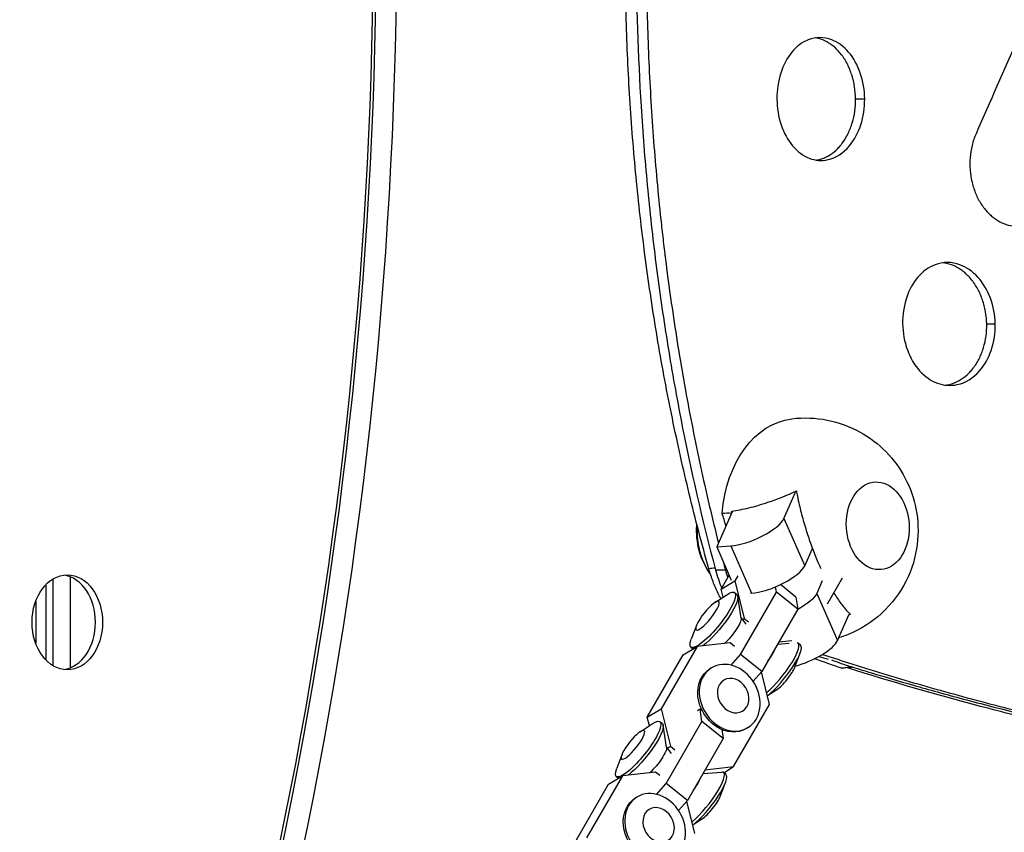
# Model space of a CAD drawing. Units: millimetres. Extents: x -4476 to 3830, y -4602 to 4345.
# Drawn here: x 928 to 1208, y -256 to -25 of the extents above; entities that cross this region are included whole.
import ezdxf

# ---------------------------------------------------------------- set-up
doc = ezdxf.new("R2010")
doc.units = ezdxf.units.MM
doc.header["$LTSCALE"] = 20
doc.layers.add('2d', color=230, linetype='Continuous')

msp = doc.modelspace()

# ---------------------------------------------------------------- linework, layer by layer
at = {"layer": '2d'}
for p, q in [((1145.23, -166.91), (1148.56, -159.37)), ((1130.44, -165.03), (1126.06, -174.95)), ((1130.51, -164.97), (1130.41, -164.76)), ((1130.51, -164.97), (1130.44, -165.03)), ((1145.23, -166.91), (1151.13, -180.38)), ((1126.06, -174.95), (1130.07, -174.7)), ((1126.06, -174.95), (1130.22, -184.44)), ((1130.07, -174.7), (1135.97, -188.16)), ((1151.13, -180.38), (1153.33, -175.39)), ((937.04, -208.79), (937.04, -184.1)), ((942.04, -209.35), (942.04, -183.54)), ((1127.32, -187.03), (1129.61, -183.06)), ((1127.32, -187.03), (1131.26, -184.62)), ((1132.08, -183.2), (1131.26, -184.62)), ((1131.26, -184.62), (1133.93, -195.32)), ((1156.13, -184.64), (1154.56, -188.2)), ((1157.67, -191.17), (1161.92, -183.81)), ((935.04, -207.21), (935.04, -185.68)), ((1127.88, -189.29), (1127.32, -187.03)), ((1132.87, -205.58), (1143.09, -187.87)), ((1143.09, -187.87), (1142.85, -186.33)), ((1149.17, -192.73), (1143.09, -187.87)), ((1148.63, -189.27), (1144.2, -185.73)), ((932.09, -190.5), (932.09, -202.39)), ((1125.5, -190.85), (1128.93, -188.59)), ((1131.17, -187.98), (1131.83, -188.51)), ((1133.04, -195.24), (1132.08, -188.99)), ((1135.97, -188.16), (1135.74, -188.18)), ((1148.63, -189.27), (1149.17, -192.73)), ((1154.56, -188.2), (1160.46, -201.67)), ((1149.17, -192.73), (1138.95, -210.43)), ((1134.44, -196.98), (1133.02, -195.11)), ((1133.41, -195.63), (1133.93, -195.32)), ((1133.93, -195.32), (1135.17, -196.31)), ((1160.46, -201.67), (1163.79, -194.12)), ((1120.28, -197.39), (1118.84, -201.23)), ((1143.81, -202.01), (1147.44, -201.61)), ((1120.46, -203.33), (1110.23, -221.04)), ((1116.52, -205.74), (1120.46, -203.33)), ((1118.73, -203.55), (1119.33, -204.02)), ((1129.89, -202.31), (1120.46, -203.33)), ((1131.13, -203.3), (1129.89, -202.31)), ((1143.43, -202.66), (1146.75, -202.43)), ((1149.92, -202.95), (1149.25, -202.42)), ((1106.3, -223.45), (1116.52, -205.74)), ((1130.15, -208.65), (1132.87, -205.58)), ((1138.95, -210.43), (1132.87, -205.58)), ((1148.37, -209.11), (1149.81, -205.27)), ((1124.58, -209.42), (1124.15, -209.69)), ((1138.95, -210.43), (1136.45, -213.25)), ((1141.12, -219.83), (1138.81, -210.59)), ((1143.15, -215.65), (1140.51, -217.39)), ((1106.3, -223.45), (1110.23, -221.04)), ((1110.23, -221.04), (1112.9, -231.73)), ((1121.32, -221.2), (1120.51, -221.69)), ((1122.03, -221.77), (1121.32, -221.2)), ((1121.86, -224.65), (1121.32, -221.2)), ((1130.9, -237.54), (1141.12, -219.83)), ((1106.91, -225.9), (1106.3, -223.45)), ((1104.27, -227.63), (1107.69, -225.38)), ((1109.93, -224.76), (1110.6, -225.29)), ((1111.8, -232.02), (1110.84, -225.78)), ((1111.64, -242.36), (1121.86, -224.65)), ((1127.94, -229.51), (1121.86, -224.65)), ((1127.54, -226.97), (1127.94, -229.51)), ((1134.99, -226.42), (1134.55, -226.68)), ((1127.94, -229.51), (1117.71, -247.21)), ((1113.21, -233.77), (1111.78, -231.89)), ((1112.05, -232.25), (1112.9, -231.73)), ((1112.9, -231.73), (1114.14, -232.72)), ((1099.05, -234.17), (1097.6, -238.01)), ((1122.79, -238.42), (1130.9, -237.54)), ((1128.09, -239.26), (1130.9, -237.54)), ((1099.22, -240.12), (1089, -257.82)), ((1095.28, -242.53), (1099.22, -240.12)), ((1097.5, -240.33), (1098.09, -240.81)), ((1108.66, -239.09), (1099.22, -240.12)), ((1109.9, -240.08), (1108.66, -239.09)), ((1122.2, -239.45), (1127.49, -239.07)), ((1128.68, -239.73), (1128.02, -239.2)), ((1085.06, -260.23), (1095.28, -242.53)), ((1108.91, -245.44), (1111.64, -242.36)), ((1117.71, -247.21), (1111.64, -242.36)), ((1127.13, -245.89), (1128.58, -242.05)), ((1103.35, -246.21), (1102.91, -246.47)), ((1117.71, -247.21), (1115.22, -250.04)), ((1119.88, -256.62), (1117.58, -247.37)), ((1121.91, -252.43), (1119.27, -254.17))]:
    msp.add_line(p, q, dxfattribs=at)
at = {"layer": '2d', "extrusion": (0, 0, -1)}
for centre, radius, start, end in [((-1163.93, -169.49), 17, 162.6428, 190.105), ((-1143.36, -170.34), 23, 353.6051, 4.4133)]:
    msp.add_arc(centre, radius, start, end, dxfattribs=at)
at = {"layer": '2d'}
for centre, major_axis, ratio, start_param, end_param in [((318.29, -0.02), (0, 964), 0.74345, 4.155712, 5.26914), ((318.29, -0.02), (0, 955), 0.74345, 4.154201, 5.270577), ((1136.16, -169.76), (-9.16, -4.01), 0.316609, 0.714753, 2.809148), ((1131.41, -170.28), (0.08, 15.85), 0.690533, 1.486435, 1.881721), ((1142.06, -183.23), (-9.16, -4.01), 0.316609, 0.714753, 2.809148), ((939.09, -196.45), (0, 13.5), 0.74345, 3.241713, 6.183065), ((1151.39, -204.51), (-9.16, -4.01), 0.316609, 1.109512, 2.809148), ((1143.03, -210.2), (-6.22, -7.79), 0.23423, 0.845883, 3.256841), ((1143.7, -210.74), (-6.22, -7.79), 0.23423, 0.768483, 3.141593), ((1139.23, -207.17), (-3.48, -4.36), 0.23423, 1.693362, 2.595718), ((1145.21, -211.94), (-3.22, -4.03), 0.23423, 0.624004, 2.517589), ((1121.8, -246.99), (-6.22, -7.79), 0.23423, 0.845883, 3.354299), ((1122.47, -247.52), (-6.22, -7.79), 0.23423, 0.768483, 3.141593), ((1118, -243.95), (-3.48, -4.36), 0.23423, 1.693362, 2.595718), ((1123.97, -248.72), (-3.22, -4.03), 0.23423, 0.624004, 2.517589)]:
    msp.add_ellipse(centre, major_axis=major_axis, ratio=ratio, start_param=start_param, end_param=end_param, dxfattribs=at)
at = {"layer": '2d', "extrusion": (0, 0, -1)}
for centre, major_axis, ratio, start_param, end_param in [((318.29, -0.02), (0, -956), 0.74345, 4.154362, 5.270341), ((1150.43, -170.35), (2.02, -31.94), 0.716402, 1.770902, 3.099176), ((1171.95, -168.98), (0.79, -12.47), 0.716402, 5.041093, 10.66687), ((1171.95, -168.98), (0.79, -12.47), 0.716402, 5.041093, 10.66687), ((1214.33, -118.54), (8.32, -131.34), 0.716402, 1.222781, 1.251566), ((1153.14, -170.18), (2.02, -31.86), 0.716402, 1.773915, 1.786894), ((1131.41, -170.28), (-0.08, -16), 0.690533, 0.865679, 1.674216), ((1124.95, -195.76), (6.22, 7.79), 0.23423, 5.659181, 10.048782), ((1125.62, -196.3), (6.22, 7.79), 0.23423, 0, 2.433237), ((1145.49, -191.05), (9.16, 4.01), 0.316609, 0.332444, 1.3022), ((1129.42, -199.33), (3.48, 4.36), 0.23423, 0.212706, 2.175701), ((1129.35, -218.19), (5.2, -8.5), 0.81651, 0, 3.141593), ((1103.71, -232.55), (6.22, 7.79), 0.23423, 5.659181, 10.048782), ((1104.38, -233.08), (6.22, 7.79), 0.23423, 0, 2.433237), ((1108.18, -236.11), (3.48, 4.36), 0.23423, 0.212706, 2.175701), ((1108.12, -254.97), (5.2, -8.5), 0.81651, 0, 3.141593)]:
    msp.add_ellipse(centre, major_axis=major_axis, ratio=ratio, start_param=start_param, end_param=end_param, dxfattribs=at)
at = {"layer": '2d'}
msp.add_ellipse((941.1, -196.45), major_axis=(0, 13.5), ratio=0.74345, dxfattribs=at)
at = {"layer": '2d', "extrusion": (0, 0, -1)}
for centre, major_axis, ratio in [((1123.44, -194.56), (3.22, 4.03), 0.23423), ((1129.78, -217.92), (5.2, -8.5), 0.81651), ((1130.76, -217.32), (2.69, -4.4), 0.81651), ((1102.21, -231.34), (3.22, 4.03), 0.23423), ((1108.55, -254.7), (5.2, -8.5), 0.81651), ((1109.52, -254.11), (2.69, -4.4), 0.81651)]:
    msp.add_ellipse(centre, major_axis=major_axis, ratio=ratio, dxfattribs=at)
at = {"layer": '2d'}
for points, knots in [([(1123.83, -181.19), (1121.85, -174.15), (1119.99, -167.05), (1116.53, -152.78), (1114.92, -145.6), (1111.95, -131.14), (1110.58, -123.87), (1108.11, -109.27), (1106.99, -101.94), (1105, -87.22), (1104.13, -79.83), (1102.64, -65.01), (1102.02, -57.58), (1101.02, -42.69), (1100.65, -35.22), (1100.15, -20.29), (1100.03, -12.82), (1100.03, -5.35)], [0, 0, 0, 0, 0.0224257, 0.0224257, 0.0448514, 0.0448514, 0.0672771, 0.0672771, 0.0897028, 0.0897028, 0.1121285, 0.1121285, 0.1345542, 0.1345542, 0.1569799, 0.1569799, 0.1794056, 0.1794056, 0.1794056, 0.1794056]), ([(1106.05, -4.62), (1106.04, -12.15), (1106.15, -19.67), (1106.61, -34.68), (1106.95, -42.17), (1107.88, -57.12), (1108.46, -64.58), (1109.52, -75.75), (1109.9, -79.47), (1110.51, -85.04), (1110.83, -87.83), (1111.23, -91.07), (1111.43, -92.7), (1111.51, -93.39), (1111.57, -93.86), (1111.6, -94.09), (1112.58, -101.79), (1113.64, -109.2), (1116, -123.93), (1117.29, -131.24), (1120.1, -145.77), (1121.63, -152.99), (1124.31, -164.74), (1125.41, -169.3), (1126.55, -173.84)], [0, 0, 0, 0, 0.125, 0.125, 0.25, 0.25, 0.375, 0.375, 0.4375, 0.4375, 0.46875, 0.484375, 0.4921875, 0.4960938, 0.4960938, 0.5, 0.5, 0.625, 0.625, 0.75, 0.75, 0.875, 0.875, 0.9548775, 0.9548775, 0.9548775, 0.9548775]), ([(1103.16, -5.73), (1103.17, -20.38), (1103.63, -35.02), (1105, -57.1), (1105.59, -64.57), (1106.99, -79.48), (1107.82, -86.91), (1109.7, -101.73), (1110.77, -109.12), (1113.12, -123.82), (1114.42, -131.14), (1118.66, -152.97), (1121.95, -167.36), (1125.73, -181.52)], [0.0062036, 0.0062036, 0.0062036, 0.0062036, 0.25, 0.25, 0.375, 0.375, 0.5, 0.5, 0.625, 0.625, 0.75, 0.75, 1, 1, 1, 1]), ([(1220.11, -12.05), (1217.37, -18.1), (1210.52, -33.26), (1203.88, -48.32), (1199.93, -57.35)], [0, 0, 0, 0, 0.398856, 1, 1, 1, 1]), ([(1168.22, -47.45), (1168.2, -44.92), (1167.33, -39.83), (1163.84, -33.63), (1158.46, -29.74), (1152.45, -29.76), (1147.24, -33.65), (1143.96, -39.81), (1143.2, -44.91), (1143.22, -47.46)], [0, 0, 0, 0, 0.134703, 0.270771, 0.40956, 0.585731, 0.726197, 0.864312, 1, 1, 1, 1]), ([(1165.63, -47.45), (1165.62, -46.26), (1165.52, -45.09), (1165.25, -43.37), (1165.14, -42.81), (1164.94, -41.97), (1164.83, -41.55), (1164.71, -41.14), (1164.63, -40.86), (1164.59, -40.72), (1164.2, -39.5), (1163.79, -38.48), (1163.06, -37.06), (1162.8, -36.6), (1162.39, -35.93), (1162.17, -35.6), (1161.91, -35.23), (1161.8, -35.08), (1161.72, -34.97), (1161.68, -34.92), (1161.04, -34.07), (1160.38, -33.36), (1159.34, -32.44), (1158.8, -32.01), (1158.15, -31.58), (1157.81, -31.37), (1157.67, -31.29), (1157.57, -31.23), (1157.52, -31.21), (1156.71, -30.76), (1155.93, -30.45), (1154.83, -30.16), (1154.51, -30.1), (1154.19, -30.05)], [0, 0, 0, 0, 0.0625, 0.0625, 0.09375, 0.09375, 0.109375, 0.1171875, 0.1171875, 0.125, 0.125, 0.1875, 0.1875, 0.21875, 0.21875, 0.234375, 0.2421875, 0.2460937, 0.2460937, 0.25, 0.25, 0.3125, 0.3125, 0.34375, 0.359375, 0.3671875, 0.3710937, 0.3710937, 0.375, 0.375, 0.4375, 0.4375, 0.462301, 0.462301, 0.462301, 0.462301]), ([(1143.22, -47.46), (1143.24, -49.98), (1144.06, -55.07), (1147.45, -61.27), (1152.35, -64.86), (1158.3, -65.3), (1163.8, -61.77), (1167.45, -55.1), (1168.24, -49.99), (1168.22, -47.45)], [0, 0, 0, 0, 0.134772, 0.270722, 0.409184, 0.549794, 0.725705, 0.864127, 1, 1, 1, 1]), ([(1154.43, -64.85), (1154.83, -64.79), (1155.23, -64.71), (1156.01, -64.49), (1156.59, -64.28), (1157.26, -63.97), (1157.54, -63.82), (1157.73, -63.72), (1157.82, -63.67), (1158.68, -63.18), (1159.39, -62.65), (1160.4, -61.72), (1160.88, -61.22), (1161.42, -60.58), (1161.68, -60.25), (1161.79, -60.1), (1161.87, -60), (1161.9, -59.95), (1162.53, -59.09), (1163.06, -58.21), (1163.74, -56.8), (1164.06, -56.07), (1164.38, -55.17), (1164.53, -54.72), (1164.6, -54.52), (1164.64, -54.39), (1164.66, -54.32), (1165.33, -52.08), (1165.65, -49.81), (1165.63, -47.45)], [0.5312294, 0.5312294, 0.5312294, 0.5312294, 0.5625, 0.5625, 0.59375, 0.609375, 0.6171875, 0.6171875, 0.625, 0.625, 0.6875, 0.6875, 0.71875, 0.734375, 0.7421875, 0.7460938, 0.7460938, 0.75, 0.75, 0.8125, 0.8125, 0.84375, 0.859375, 0.8671875, 0.8710937, 0.8710937, 0.875, 0.875, 1, 1, 1, 1]), ([(1199.93, -57.35), (1199.45, -58.42), (1199.08, -59.55), (1198.53, -61.84), (1198.35, -63.01), (1198.17, -65.31), (1198.17, -66.46), (1198.29, -68.12), (1198.35, -68.67), (1198.46, -69.47), (1198.51, -69.74), (1198.58, -70.13), (1198.61, -70.33), (1198.66, -70.56), (1198.68, -70.67), (1198.69, -70.72), (1198.7, -70.75), (1198.7, -70.76), (1198.96, -71.91), (1199.29, -73.02), (1200.12, -75.11), (1200.62, -76.1), (1201.74, -77.93), (1202.37, -78.77), (1203.39, -79.89), (1203.75, -80.24), (1204.29, -80.73), (1204.57, -80.97), (1204.9, -81.23), (1205.07, -81.36), (1205.15, -81.42), (1205.2, -81.45), (1205.21, -81.46), (1205.23, -81.47), (1205.23, -81.47), (1205.87, -81.93), (1206.56, -82.35), (1208.07, -83.04), (1208.88, -83.31), (1210.61, -83.66), (1211.53, -83.74), (1212.95, -83.65), (1213.44, -83.59), (1214.17, -83.44), (1214.42, -83.38), (1214.79, -83.28), (1214.97, -83.23), (1215.19, -83.16), (1215.3, -83.12), (1215.35, -83.1), (1215.37, -83.09), (1215.39, -83.09), (1215.4, -83.08), (1216.24, -82.78), (1217.06, -82.38), (1218.62, -81.38), (1219.35, -80.78), (1221.42, -78.73), (1222.6, -77.02), (1223.47, -75.05)], [0, 0, 0, 0, 0.0625, 0.0625, 0.125, 0.125, 0.1875, 0.1875, 0.21875, 0.21875, 0.234375, 0.234375, 0.242188, 0.246094, 0.248047, 0.249023, 0.249023, 0.25, 0.25, 0.3125, 0.3125, 0.375, 0.375, 0.4375, 0.4375, 0.46875, 0.46875, 0.484375, 0.492188, 0.496094, 0.498047, 0.499023, 0.499512, 0.499512, 0.5, 0.5, 0.5625, 0.5625, 0.625, 0.625, 0.6875, 0.6875, 0.71875, 0.71875, 0.734375, 0.734375, 0.742187, 0.746094, 0.748047, 0.749023, 0.749512, 0.749512, 0.75, 0.75, 0.8125, 0.8125, 0.875, 0.875, 1, 1, 1, 1]), ([(1205.4, -111.5), (1205.35, -108.99), (1204.39, -103.91), (1200.65, -97.69), (1194.92, -93.78), (1188.57, -93.82), (1183.13, -97.72), (1179.74, -103.85), (1178.99, -108.96), (1179.03, -111.51)], [0, 0, 0, 0, 0.134767, 0.2698, 0.407196, 0.582552, 0.723652, 0.863154, 1, 1, 1, 1]), ([(1202.97, -111.5), (1202.95, -110.31), (1202.84, -109.15), (1202.54, -107.43), (1202.41, -106.87), (1202.12, -105.75), (1201.96, -105.2), (1201.39, -103.56), (1200.94, -102.53), (1200.15, -101.09), (1199.73, -100.4), (1199.19, -99.63), (1198.91, -99.26), (1198.79, -99.1), (1198.71, -99), (1198.66, -98.95), (1197.97, -98.09), (1197.27, -97.38), (1196.14, -96.45), (1195.57, -96.02), (1194.86, -95.59), (1194.5, -95.39), (1194.35, -95.3), (1194.24, -95.25), (1194.19, -95.22), (1193.32, -94.78), (1192.49, -94.47), (1191.3, -94.19), (1190.95, -94.13), (1190.6, -94.08)], [0, 0, 0, 0, 0.0625, 0.0625, 0.09375, 0.09375, 0.125, 0.125, 0.1875, 0.1875, 0.21875, 0.234375, 0.2421875, 0.2460937, 0.2460937, 0.25, 0.25, 0.3125, 0.3125, 0.34375, 0.359375, 0.3671875, 0.3710937, 0.3710937, 0.375, 0.375, 0.4375, 0.4375, 0.4632708, 0.4632708, 0.4632708, 0.4632708]), ([(1179.03, -111.51), (1179.08, -114.02), (1179.99, -119.09), (1183.64, -125.32), (1188.88, -128.92), (1195.19, -129.34), (1200.92, -125.81), (1204.67, -119.16), (1205.45, -114.06), (1205.4, -111.5)], [0, 0, 0, 0, 0.13482, 0.269657, 0.406588, 0.546334, 0.722945, 0.862874, 1, 1, 1, 1]), ([(1191.22, -128.93), (1191.74, -128.86), (1192.25, -128.76), (1193.57, -128.38), (1194.38, -128.04), (1195.95, -127.15), (1196.69, -126.62), (1197.72, -125.68), (1198.22, -125.18), (1198.77, -124.54), (1199.04, -124.21), (1199.15, -124.06), (1199.23, -123.96), (1199.26, -123.91), (1199.91, -123.05), (1200.44, -122.17), (1201.13, -120.77), (1201.45, -120.05), (1201.77, -119.16), (1201.92, -118.71), (1201.99, -118.51), (1202.03, -118.38), (1202.05, -118.32), (1202.72, -116.09), (1203.02, -113.84), (1202.97, -111.5)], [0.5241165, 0.5241165, 0.5241165, 0.5241165, 0.5625, 0.5625, 0.625, 0.625, 0.6875, 0.6875, 0.71875, 0.734375, 0.7421875, 0.7460937, 0.7460937, 0.75, 0.75, 0.8125, 0.8125, 0.84375, 0.859375, 0.8671875, 0.8710937, 0.8710937, 0.875, 0.875, 1, 1, 1, 1]), ([(1147.43, -138.5), (1150.83, -138.08), (1154.32, -138.23), (1160.94, -139.54), (1164.04, -140.72), (1169.72, -143.81), (1172.19, -145.78), (1176.61, -150.26), (1178.36, -152.79), (1181.28, -158.3), (1182.26, -161.25), (1183.48, -167.53), (1183.6, -170.85), (1182.74, -177.68), (1181.78, -181.2), (1178.34, -187.92), (1176.12, -191.08), (1170.38, -196.29), (1167.21, -198.41), (1162.62, -200.28), (1161.72, -200.61), (1160.8, -200.89)], [1.999401, 1.999401, 1.999401, 1.999401, 2.229041, 2.229041, 2.465823, 2.465823, 2.731875, 2.731875, 3.049234, 3.049234, 3.433898, 3.433898, 3.873697, 3.873697, 4.305881, 4.305881, 4.663763, 4.663763, 4.946627, 4.946627, 5.012995, 5.012995, 5.012995, 5.012995]), ([(1130.41, -164.76), (1131.9, -164.57), (1133.51, -164.27), (1136.95, -163.44), (1138.78, -162.91), (1143.36, -161.37), (1146.11, -160.26), (1148.77, -159.01)], [-20.880526, -20.880526, -20.880526, -20.880526, -14.972718, -14.972718, -8.8575, -8.8575, 0, 0, 0, 0]), ([(1148.77, -159.01), (1148.86, -159.5), (1148.95, -159.99), (1149.22, -161.34), (1149.4, -162.19), (1149.75, -163.71), (1149.93, -164.44), (1150.31, -165.95), (1150.52, -166.72), (1150.95, -168.26), (1151.18, -169.03), (1151.64, -170.53), (1151.88, -171.27), (1152.32, -172.59), (1152.55, -173.25), (1153.03, -174.59), (1153.28, -175.26), (1153.79, -176.6), (1154.06, -177.26), (1154.58, -178.54), (1154.84, -179.15), (1155.1, -179.73), (1155.3, -180.19), (1155.51, -180.67), (1155.73, -181.14)], [-20.883416, -20.883416, -20.883416, -20.883416, -19.410625, -19.410625, -16.812025, -16.812025, -14.607715, -14.607715, -12.403404, -12.403404, -10.199094, -10.199094, -7.994784, -7.994784, -5.996088, -5.996088, -3.997392, -3.997392, -1.998696, -1.998696, 0, 0, 0, 1.589898, 1.589898, 1.589898, 1.589898]), ([(1120.97, -175.08), (1121.25, -176.41), (1121.67, -177.77), (1122.82, -180.45), (1123.5, -181.75), (1124.41, -183.08)], [0.5926616, 0.5926616, 0.5926616, 0.5926616, 0.8422769, 0.8422769, 1.0654569, 1.0654569, 1.0654569, 1.0654569]), ([(1127.26, -189.7), (1126.99, -189.21), (1126.73, -188.72), (1125.96, -187.13), (1125.47, -186), (1124.58, -183.65), (1124.18, -182.43), (1123.83, -181.19)], [0.021713569, 0.021713569, 0.021713569, 0.021713569, 0.023535136, 0.023535136, 0.027457658, 0.027457658, 0.031380181, 0.031380181, 0.031380181, 0.031380181]), ([(1159.44, -188.11), (1159.45, -188.12), (1159.45, -188.13), (1159.79, -188.68), (1160.13, -189.2), (1160.81, -190.19), (1161.14, -190.66), (1161.8, -191.54), (1162.13, -191.95), (1162.79, -192.74), (1163.17, -193.16), (1163.76, -193.78), (1163.98, -193.99), (1164.19, -194.19)], [10.144294, 10.144294, 10.144294, 10.144294, 10.199094, 10.199094, 12.403404, 12.403404, 14.607715, 14.607715, 16.812025, 16.812025, 19.410625, 19.410625, 20.883416, 20.883416, 20.883416, 20.883416]), ([(1156.21, -205.57), (1158.66, -206.38), (1161.12, -207.18), (1170.09, -210.05), (1176.7, -212.06), (1190.11, -215.94), (1196.91, -217.81), (1210.71, -221.43), (1217.71, -223.17), (1231.92, -226.52), (1239.13, -228.12), (1253.75, -231.2), (1261.18, -232.68), (1276.22, -235.49), (1283.84, -236.83), (1295.43, -238.74), (1299.32, -239.36), (1305.19, -240.27), (1308.14, -240.71), (1311.6, -241.22), (1313.34, -241.48), (1314.08, -241.58), (1314.58, -241.65), (1314.82, -241.69), (1322.96, -242.86), (1330.94, -243.92), (1347.05, -245.9), (1355.19, -246.82), (1371.61, -248.52), (1379.88, -249.3), (1396.58, -250.72), (1405.01, -251.35), (1421.97, -252.49), (1430.51, -252.98), (1447.7, -253.83), (1456.34, -254.19), (1473.71, -254.75), (1482.45, -254.97), (1495.61, -255.18), (1500.01, -255.23), (1506.61, -255.29), (1508.81, -255.3), (1513.23, -255.32), (1515.43, -255.32), (1526.48, -255.32), (1535.36, -255.25), (1553.18, -254.97), (1562.13, -254.76), (1580.09, -254.19), (1589.09, -253.84), (1607.15, -252.99), (1616.2, -252.5), (1634.35, -251.37), (1643.44, -250.73), (1661.65, -249.31), (1670.77, -248.54), (1689.01, -246.84), (1698.13, -245.92), (1711.79, -244.44), (1716.35, -243.92), (1723.18, -243.13), (1725.45, -242.86), (1728.87, -242.45), (1730.01, -242.31), (1731.71, -242.1), (1732.28, -242.03), (1733.42, -241.89), (1733.99, -241.82), (1743.64, -240.62), (1752.7, -239.42), (1770.8, -236.89), (1779.82, -235.55), (1797.83, -232.74), (1806.81, -231.27), (1820.25, -228.95), (1826.96, -227.77), (1833.66, -226.55), (1837, -225.93), (1838.67, -225.62), (1840.62, -225.25), (1841.6, -225.07), (1842.01, -224.99), (1842.29, -224.94), (1842.43, -224.91), (1851.56, -223.19), (1860.49, -221.43), (1878.21, -217.77), (1887, -215.88), (1904.46, -211.98), (1913.13, -209.96), (1923.98, -207.34), (1926.22, -206.79), (1928.46, -206.24)], [0.0193287, 0.0193287, 0.0193287, 0.0193287, 0.03125, 0.03125, 0.0625, 0.0625, 0.09375, 0.09375, 0.125, 0.125, 0.15625, 0.15625, 0.1875, 0.1875, 0.21875, 0.21875, 0.234375, 0.234375, 0.2421875, 0.2460938, 0.2480469, 0.2490234, 0.2490234, 0.25, 0.25, 0.28125, 0.28125, 0.3125, 0.3125, 0.34375, 0.34375, 0.375, 0.375, 0.40625, 0.40625, 0.4375, 0.4375, 0.46875, 0.46875, 0.484375, 0.484375, 0.4921875, 0.4921875, 0.5, 0.5, 0.53125, 0.53125, 0.5625, 0.5625, 0.59375, 0.59375, 0.625, 0.625, 0.65625, 0.65625, 0.6875, 0.6875, 0.71875, 0.71875, 0.734375, 0.734375, 0.7421875, 0.7421875, 0.7460937, 0.7460937, 0.7480469, 0.7480469, 0.75, 0.75, 0.78125, 0.78125, 0.8125, 0.8125, 0.84375, 0.84375, 0.859375, 0.8671875, 0.8671875, 0.8710937, 0.8730469, 0.8740234, 0.8745117, 0.8745117, 0.875, 0.875, 0.90625, 0.90625, 0.9375, 0.9375, 0.96875, 0.96875, 0.9769155, 0.9769155, 0.9769155, 0.9769155]), ([(1164.38, -209.23), (1164.13, -209.25), (1163.88, -209.28), (1163.63, -209.31), (1163.38, -209.34), (1163.12, -209.37), (1162.87, -209.4), (1162.45, -209.45), (1162.02, -209.5), (1161.6, -209.54)], [0, 0, 0, 0, 0.001080072, 0.001080072, 0.001080072, 0.002160143, 0.002160143, 0.002160143, 0.003997237, 0.003997237, 0.003997237, 0.003997237]), ([(1163.42, -209.43), (1163.68, -209.37), (1163.93, -209.32), (1164.19, -209.26), (1164.23, -209.25), (1164.28, -209.24), (1164.32, -209.23)], [0, 0, 0, 0, 0.001120635, 0.001120635, 0.001120635, 0.001313865, 0.001313865, 0.001313865, 0.001313865]), ([(1916.03, -209.38), (1907.98, -211.34), (1899.89, -213.23), (1883.65, -216.9), (1875.49, -218.66), (1859.09, -222.07), (1850.86, -223.71), (1834.34, -226.87), (1826.06, -228.39), (1809.44, -231.29), (1801.1, -232.69), (1788.55, -234.68), (1784.36, -235.33), (1775.98, -236.6), (1771.78, -237.22), (1750.79, -240.24), (1733.95, -242.4), (1712.83, -244.81), (1708.6, -245.28), (1700.15, -246.18), (1695.92, -246.61), (1683.25, -247.88), (1666.35, -249.44), (1649.46, -250.76), (1636.8, -251.66), (1632.58, -251.94), (1624.14, -252.48), (1619.93, -252.74), (1598.89, -253.94), (1582.13, -254.65), (1561.26, -255.25), (1557.08, -255.36), (1548.76, -255.54), (1544.61, -255.61), (1532.17, -255.79), (1515.65, -255.91), (1499.25, -255.8), (1487, -255.62), (1482.92, -255.54), (1474.79, -255.36), (1470.74, -255.26), (1450.54, -254.66), (1434.55, -253.95), (1414.8, -252.75), (1410.86, -252.5), (1403.02, -251.96), (1399.11, -251.67), (1387.42, -250.77), (1379.67, -250.11), (1356.65, -247.95), (1341.55, -246.28), (1323.01, -243.87), (1319.31, -243.38), (1311.96, -242.35), (1308.3, -241.83), (1297.37, -240.2), (1290.16, -239.06), (1275.9, -236.65), (1268.84, -235.38), (1254.88, -232.72), (1247.97, -231.33), (1234.32, -228.42), (1227.58, -226.9), (1214.27, -223.74), (1207.7, -222.1), (1188.27, -216.99), (1175.69, -213.34), (1163.42, -209.43)], [0, 0, 0, 0, 0.0255128, 0.0255128, 0.0510256, 0.0510256, 0.0765383, 0.0765383, 0.1020511, 0.1020511, 0.1275639, 0.1275639, 0.1403203, 0.1403203, 0.1530767, 0.1530767, 0.2041022, 0.2041022, 0.2168586, 0.2168586, 0.229615, 0.229615, 0.2551278, 0.2806406, 0.2806406, 0.293397, 0.293397, 0.3061534, 0.3061534, 0.3571789, 0.3571789, 0.3699353, 0.3699353, 0.3826917, 0.3826917, 0.4082045, 0.4337173, 0.4337173, 0.4464737, 0.4464737, 0.4592301, 0.4592301, 0.5102556, 0.5102556, 0.523012, 0.523012, 0.5357684, 0.5357684, 0.5612812, 0.5612812, 0.6123067, 0.6123067, 0.6250631, 0.6250631, 0.6378195, 0.6378195, 0.6633323, 0.6633323, 0.6888451, 0.6888451, 0.7143579, 0.7143579, 0.7398706, 0.7398706, 0.7653834, 0.7653834, 0.816409, 0.816409, 0.816409, 0.816409]), ([(1164.4, -209.06), (1166.22, -209.63), (1168.15, -210.23), (1173.81, -211.94), (1177.79, -213.12), (1186.49, -215.61), (1191.23, -216.93), (1201.5, -219.67), (1207.03, -221.1), (1218.95, -224.03), (1225.34, -225.53), (1233.02, -227.24), (1233.99, -227.46), (1234.98, -227.68), (1235.1, -227.7), (1235.12, -227.71), (1235.12, -227.71), (1235.12, -227.71), (1235.13, -227.71), (1235.13, -227.71), (1235.15, -227.72), (1235.22, -227.73), (1235.38, -227.77), (1235.94, -227.89), (1236.47, -228), (1237.77, -228.29), (1238.7, -228.49), (1243.64, -229.55), (1248.52, -230.57), (1260.23, -232.9), (1267.06, -234.21), (1278.1, -236.17), (1281.44, -236.75), (1284.96, -237.35)], [0.0692626, 0.0692626, 0.0692626, 0.0692626, 0.078125, 0.078125, 0.09375, 0.09375, 0.109375, 0.109375, 0.125, 0.125, 0.140625, 0.140625, 0.1425781, 0.1428223, 0.1428528, 0.1428528, 0.1428604, 0.1428604, 0.142868, 0.1428833, 0.1429443, 0.1430664, 0.1435547, 0.1445312, 0.1484375, 0.1484375, 0.15625, 0.15625, 0.1875, 0.1875, 0.21875, 0.21875, 0.2313476, 0.2313476, 0.2313476, 0.2313476])]:
    msp.add_open_spline(points, degree=3, knots=knots, dxfattribs=at)
for points in [[(1165.63, -47.45), (1166.49, -47.45), (1167.35, -47.45), (1168.22, -47.45)], [(1168.22, -47.45), (1168.22, -47.45), (1168.22, -47.45), (1168.22, -47.45)], [(1202.97, -111.5), (1203.78, -111.5), (1204.59, -111.5), (1205.4, -111.5)], [(1127.6, -165.42), (1128.46, -165.27), (1129.36, -165.25), (1130.28, -165.38)], [(1127.91, -179.17), (1128.12, -179.96), (1128.32, -180.74), (1128.53, -181.53)], [(1125.59, -181.03), (1125, -181.08), (1124.42, -181.14), (1123.83, -181.19)], [(1125.73, -181.52), (1126.21, -183.32), (1126.81, -185.06), (1127.5, -186.71)], [(1125.73, -181.52), (1126.66, -181.52), (1127.59, -181.52), (1128.53, -181.53)], [(1128.53, -181.53), (1128.72, -182.3), (1128.94, -183.06), (1129.19, -183.8)], [(1164.19, -194.19), (1164.01, -194.28), (1163.83, -194.36), (1163.65, -194.45)], [(1161.6, -209.54), (1159.03, -208.63), (1156.49, -207.72), (1153.96, -206.81)], [(1155.24, -206.14), (1156.06, -206.4), (1156.93, -206.68), (1157.83, -206.98)], [(1164.38, -209.23), (1162.53, -208.56), (1160.69, -207.9), (1158.86, -207.24)], [(1160.51, -207.83), (1160.51, -207.84), (1160.52, -207.84), (1160.52, -207.84)], [(1163.42, -209.43), (1163.42, -209.4), (1163.42, -209.37), (1163.43, -209.34)], [(1164.37, -209.22), (1164.37, -209.22), (1164.37, -209.22), (1164.37, -209.22)], [(1164.41, -209.02), (1164.4, -209.09), (1164.39, -209.16), (1164.38, -209.23)], [(1164.38, -209.22), (1164.49, -209.2), (1164.59, -209.18), (1164.69, -209.15)]]:
    msp.add_open_spline(points, degree=3, dxfattribs=at)

doc.saveas('drawing.dxf')
